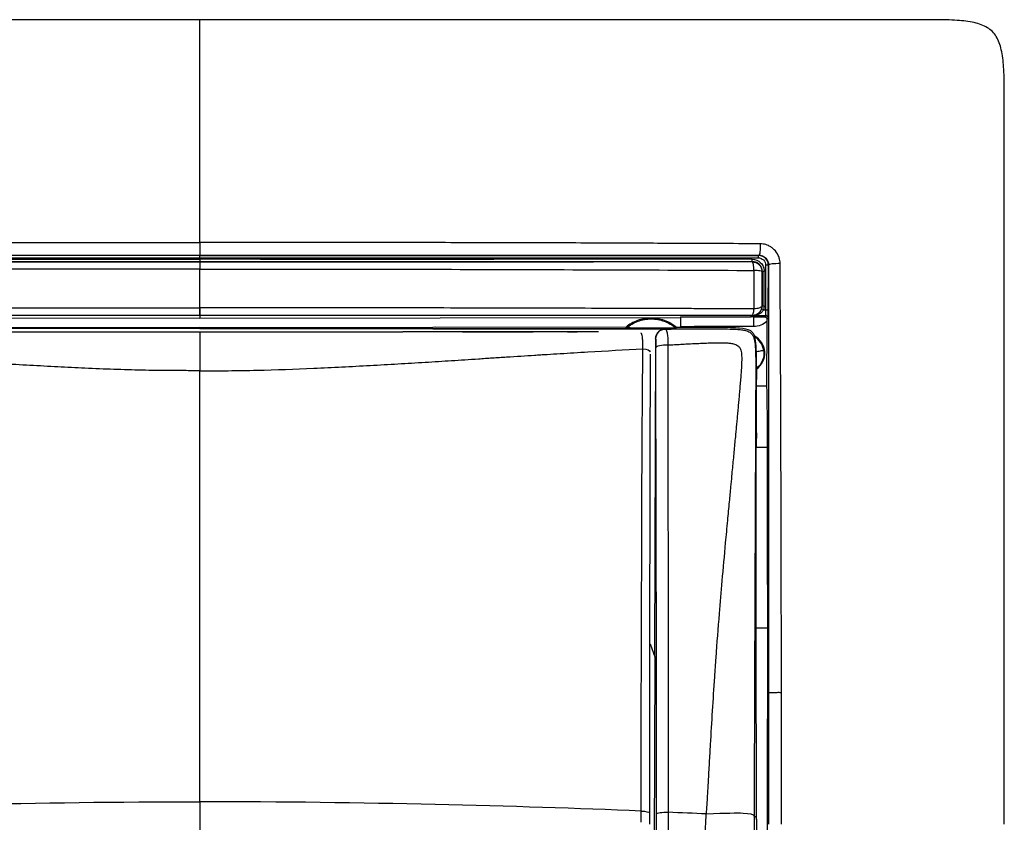
# Model space of a CAD drawing. Units: millimetres. Extents: x 0 to 420, y 0 to 297.
# Drawn here: x 171 to 221, y 170 to 211 of the extents above; entities that cross this region are included whole.
import ezdxf

# ---------------------------------------------------------------- set-up
doc = ezdxf.new("R2010")
doc.units = ezdxf.units.MM

msp = doc.modelspace()

# ---------------------------------------------------------------- linework, layer by layer
at = {"color": 7, "linetype": 'Continuous'}
for p, q in [((179.706, 198.593), (179.706, 198.59)), ((179.706, 198.389), (179.706, 198.47)), ((179.706, 198.26), (179.706, 198.269)), ((208.545, 198.085), (208.539, 195.814)), ((208.682, 195.814), (208.688, 198.084)), ((208.688, 198.084), (208.696, 198.093)), ((179.706, 195.375), (155.206, 195.409)), ((179.706, 195.527), (179.706, 195.375)), ((204.206, 195.409), (179.706, 195.375)), ((207.806, 195.458), (207.806, 195.491)), ((207.929, 195.458), (207.806, 195.458)), ((207.899, 195.493), (207.865, 195.528)), ((208.555, 195.514), (208.497, 195.452)), ((208.61, 191.927), (208.616, 195.237)), ((208.616, 195.331), (208.675, 195.394)), ((179.706, 194.902), (155.973, 194.869)), ((179.706, 194.908), (167.942, 194.891)), ((179.706, 194.908), (179.706, 194.902)), ((191.47, 194.891), (179.706, 194.908)), ((179.706, 194.902), (203.439, 194.869)), ((179.706, 194.902), (179.706, 194.869)), ((179.706, 194.869), (203.44, 194.836)), ((191.706, 194.934), (191.47, 194.891)), ((201.418, 194.92), (191.706, 194.934)), ((195.076, 194.699), (195.577, 194.699)), ((196.695, 194.699), (196.217, 194.698)), ((198.936, 194.697), (198.791, 194.697)), ((200.036, 194.696), (198.791, 194.697)), ((201.453, 194.894), (201.418, 194.92)), ((203.439, 194.837), (203.439, 194.869)), ((203.44, 194.836), (203.439, 194.837)), ((204.206, 194.916), (203.998, 194.916)), ((204.206, 194.955), (204.206, 194.914)), ((204.206, 194.914), (204.206, 194.916)), ((202.938, 194.36), (202.889, 178.167)), ((202.939, 194.337), (202.938, 194.36)), ((208.094, 192.76), (208.094, 192.801)), ((208.61, 191.927), (208.082, 191.927)), ((208.642, 188.796), (208.07, 188.796)), ((208.077, 169.841), (208.066, 179.604)), ((208.066, 179.604), (208.651, 179.604)), ((208.646, 170.354), (208.651, 179.604)), ((202.667, 178.796), (202.915, 178.074)), ((202.863, 160.948), (202.915, 178.074)), ((202.199, 169.691), (202.2, 170.264)), ((208.658, 170.099), (208.646, 170.354)), ((208.646, 168.853), (208.646, 170.354)), ((208.658, 169.604), (208.658, 170.099)), ((208.077, 169.841), (208.066, 159.604))]:
    msp.add_line(p, q, dxfattribs=at)
at = {"color": 7, "linetype": 'Continuous', "flags": 128}
for points in [[(207.875, 198.272), (207.87, 198.266), (207.864, 198.261)], [(208.187, 198.587), (208.191, 198.59), (208.191, 198.59), (208.192, 198.591), (208.195, 198.594)], [(208.363, 197.762), (208.369, 197.768), (208.375, 197.774)], [(208.373, 196.016), (208.368, 196.021), (208.363, 196.026)]]:
    msp.add_lwpolyline(points, dxfattribs=at)
at = {"color": 7, "linetype": 'Continuous'}
for points in [[(179.706, 210.604), (176.707, 210.604), (169.705, 210.604), (148.706, 210.604), (142.355, 210.604), (138.706, 210.604), (138.706, 206.955), (138.706, 200.604), (138.706, 179.605), (138.706, 172.603), (138.706, 169.604)], [(179.706, 198.47), (179.706, 198.501), (179.706, 198.563), (179.706, 198.59), (179.706, 198.59)], [(179.706, 198.389), (179.706, 198.358), (179.706, 198.296), (179.706, 198.269), (179.706, 198.269)], [(207.875, 198.272), (207.869, 198.272), (207.858, 198.298), (207.854, 198.361), (207.854, 198.392)], [(208.187, 198.587), (208.182, 198.586), (208.17, 198.56), (208.166, 198.498), (208.166, 198.467)], [(208.688, 198.084), (208.687, 198.084), (208.653, 198.084), (208.579, 198.084), (208.545, 198.085)], [(208.435, 195.814), (208.41, 195.824), (208.363, 195.842), (208.345, 195.852), (208.345, 195.854)], [(208.373, 196.016), (208.373, 196.016), (208.393, 196.016), (208.443, 196.016), (208.47, 196.016)], [(208.47, 196.016), (208.47, 195.947), (208.458, 195.879), (208.435, 195.814)], [(208.435, 195.814), (208.47, 195.814), (208.505, 195.814), (208.539, 195.814)], [(208.539, 195.814), (208.573, 195.814), (208.648, 195.814), (208.682, 195.814), (208.682, 195.814)], [(207.806, 195.491), (207.837, 195.491), (207.868, 195.492), (207.899, 195.493)], [(207.919, 195.515), (207.923, 195.516), (207.926, 195.516), (207.93, 195.516)], [(208.555, 195.514), (208.347, 195.514), (208.138, 195.515), (207.93, 195.516)], [(208.616, 195.237), (208.433, 195.064), (208.182, 194.963), (207.93, 194.963)], [(208.555, 195.514), (208.586, 195.514), (208.649, 195.488), (208.675, 195.425), (208.675, 195.394)], [(196.217, 194.698), (195.829, 194.698), (195.458, 194.699), (195.076, 194.699)], [(203.441, 194.835), (203.165, 194.835), (202.94, 194.613), (202.939, 194.337)], [(203.998, 194.916), (203.986, 194.906), (203.974, 194.898), (203.964, 194.89)], [(207.93, 194.963), (206.688, 194.96), (205.445, 194.958), (204.206, 194.955)], [(207.986, 194.475), (207.981, 194.462), (207.977, 194.45), (207.972, 194.437)], [(202.29, 193.831), (202.504, 193.812), (202.655, 193.751), (202.659, 193.681)], [(202.946, 193.874), (202.951, 193.974), (203.254, 194.047), (203.565, 194.024)], [(202.947, 193.266), (202.947, 193.468), (202.946, 193.671), (202.946, 193.874)], [(208.075, 192.837), (208.082, 192.825), (208.088, 192.813), (208.094, 192.801)], [(208.071, 189.545), (208.071, 189.741), (208.071, 189.931), (208.071, 190.116)], [(208.071, 189.545), (208.071, 189.302), (208.07, 189.05), (208.07, 188.796)], [(208.695, 176.283), (208.695, 174.056), (208.696, 171.829), (208.695, 169.604)], [(209.348, 169.604), (209.348, 171.837), (209.347, 174.069), (209.346, 176.299)], [(157.212, 170.264), (163.584, 170.53), (171.352, 170.738), (179.706, 170.738)], [(179.706, 170.738), (179.706, 166.025), (179.706, 161.433), (179.706, 157.147)], [(202.2, 170.264), (195.828, 170.53), (188.06, 170.738), (179.706, 170.738)], [(202.2, 170.264), (202.439, 170.257), (202.617, 170.219), (202.621, 170.175)], [(202.621, 170.175), (202.621, 169.984), (202.621, 169.794), (202.621, 169.603)], [(205.515, 170.119), (204.885, 170.148), (204.237, 170.175), (203.572, 170.203)]]:
    msp.add_open_spline(points, degree=3, dxfattribs=at)
for points, knots in [([(220.706, 169.604), (220.706, 174.363), (220.706, 183.883), (220.707, 194.793), (220.705, 202.334), (220.708, 205.345), (220.705, 207.123), (220.698, 207.69), (220.678, 208.174), (220.636, 208.644), (220.567, 209.054), (220.461, 209.425), (220.312, 209.741), (220.108, 210.005), (219.843, 210.209), (219.528, 210.359), (219.157, 210.465), (218.746, 210.534), (218.276, 210.576), (217.793, 210.596), (217.226, 210.603), (215.911, 210.605), (213.826, 210.603), (211.046, 210.604), (204.432, 210.603), (193.985, 210.604), (184.466, 210.604), (179.706, 210.604)], [0, 0, 0, 0, 0.176201, 0.352403, 0.403871, 0.455339, 0.463892, 0.469691, 0.476323, 0.481808, 0.487145, 0.491714, 0.496047, 0.5, 0.503947, 0.508286, 0.512848, 0.518192, 0.52367, 0.530309, 0.536103, 0.544661, 0.578973, 0.613285, 0.647597, 0.823799, 1, 1, 1, 1]), ([(179.706, 199.245), (179.706, 201.828), (179.706, 203.963), (179.706, 206.333), (179.706, 207.313), (179.706, 208.052), (179.706, 208.499), (179.706, 208.699), (179.706, 210.324), (179.706, 210.48), (179.706, 210.604)], [0, 0, 0, 0, 0.25, 0.25, 0.375, 0.4375, 0.4375, 0.5, 0.5, 1, 1, 1, 1]), ([(151.141, 199.181), (151.455, 199.182), (152.046, 199.186), (153.228, 199.191), (155.281, 199.2), (158.248, 199.213), (161.816, 199.226), (164.802, 199.235), (167.186, 199.238), (169.57, 199.242), (171.99, 199.243), (174.376, 199.244), (176.142, 199.243), (177.89, 199.257), (179.085, 199.249), (179.706, 199.245)], [0, 0, 0, 0, 0.0332455, 0.0625405, 0.1250727, 0.2501178, 0.3751481, 0.5001531, 0.5633482, 0.6250985, 0.7500234, 0.8168994, 0.8749842, 0.9349564, 1, 1, 1, 1]), ([(208.271, 199.181), (207.987, 199.182), (207.017, 199.187), (205.529, 199.194), (203.806, 199.202), (202.065, 199.207), (200.173, 199.217), (198.398, 199.224), (196.418, 199.23), (193.607, 199.237), (190.091, 199.241), (187.018, 199.243), (184.973, 199.245), (183.679, 199.244), (182.476, 199.247), (181.456, 199.251), (180.523, 199.252), (179.97, 199.247), (179.706, 199.245)], [0, 0, 0, 0, 0.0300045, 0.102795, 0.1572995, 0.211803, 0.2863192, 0.356346, 0.3983526, 0.4942495, 0.6513103, 0.7668048, 0.8161819, 0.8655688, 0.902267, 0.9421386, 0.9723789, 1, 1, 1, 1]), ([(179.706, 199.245), (179.706, 199.171), (179.706, 199.092), (179.706, 198.938), (179.706, 198.864), (179.706, 198.738), (179.706, 198.686), (179.706, 198.614), (179.706, 198.594), (179.706, 198.593)], [0, 0, 0, 0, 0.25, 0.25, 0.5, 0.5, 0.75, 0.75, 1, 1, 1, 1]), ([(208.271, 199.181), (208.274, 199.039), (208.268, 198.887), (208.24, 198.664), (208.217, 198.596), (208.195, 198.594)], [0, 0, 0, 0, 0.5, 0.5, 1, 1, 1, 1]), ([(209.283, 198.168), (209.281, 198.2), (209.278, 198.276), (209.255, 198.418), (209.18, 198.639), (209.033, 198.845), (208.848, 199.002), (208.701, 199.087), (208.554, 199.142), (208.413, 199.174), (208.318, 199.178), (208.271, 199.181)], [0, 0, 0, 0, 0.0597839, 0.1463259, 0.2723982, 0.4995407, 0.6116115, 0.7277415, 0.8187128, 0.9094926, 1, 1, 1, 1]), ([(151.217, 198.594), (151.59, 198.594), (152.333, 198.594), (153.448, 198.594), (154.559, 198.594), (155.666, 198.594), (156.769, 198.594), (157.868, 198.594), (158.961, 198.594), (160.051, 198.594), (161.135, 198.594), (162.214, 198.593), (163.287, 198.593), (164.355, 198.593), (166.342, 198.593), (169.074, 198.593), (172.185, 198.593), (174.478, 198.593), (176.313, 198.593), (177.965, 198.593), (179.158, 198.593), (179.706, 198.593)], [0, 0, 0, 0, 0.039568, 0.078962, 0.11818, 0.157217, 0.196071, 0.234738, 0.273214, 0.311496, 0.349578, 0.387457, 0.425129, 0.46259, 0.499835, 0.634086, 0.749705, 0.826643, 0.874785, 0.942454, 1, 1, 1, 1]), ([(179.706, 198.59), (179.391, 198.59), (178.679, 198.59), (177.486, 198.59), (175.416, 198.59), (172.554, 198.59), (168.985, 198.59), (166.014, 198.59), (163.639, 198.59), (161.97, 198.589), (160.192, 198.588), (158.174, 198.588), (155.97, 198.587), (153.959, 198.587), (152.431, 198.587), (151.574, 198.587), (151.224, 198.587)], [0, 0, 0, 0, 0.0330003, 0.0747014, 0.1251226, 0.250109, 0.37494, 0.4998325, 0.5622686, 0.6247121, 0.6756354, 0.7496675, 0.8377134, 0.9087615, 0.9628462, 1, 1, 1, 1]), ([(151.246, 198.467), (152.415, 198.467), (153.59, 198.467), (155.945, 198.468), (157.125, 198.468), (160.674, 198.469), (163.049, 198.47), (167.808, 198.47), (170.191, 198.47), (173.763, 198.47), (174.953, 198.47), (177.332, 198.47), (178.52, 198.47), (179.706, 198.47)], [0, 0, 0, 0, 0.125, 0.125, 0.25, 0.25, 0.5, 0.5, 0.75, 0.75, 0.875, 0.875, 1, 1, 1, 1]), ([(179.706, 198.269), (179.313, 198.269), (178.526, 198.269), (177.346, 198.269), (175.382, 198.268), (172.624, 198.268), (169.095, 198.268), (165.937, 198.269), (163.205, 198.269), (160.923, 198.269), (158.779, 198.27), (156.773, 198.27), (154.905, 198.27), (153.174, 198.271), (152.068, 198.271), (151.537, 198.272)], [0, 0, 0, 0, 0.041711, 0.083412, 0.125102, 0.250072, 0.376004, 0.499762, 0.585555, 0.66657, 0.742811, 0.814275, 0.88096, 0.942867, 1, 1, 1, 1]), ([(151.548, 198.261), (151.963, 198.261), (153.127, 198.261), (154.803, 198.26), (156.721, 198.26), (159.005, 198.26), (162.005, 198.26), (165.443, 198.26), (169.021, 198.26), (171.949, 198.26), (174.386, 198.26), (176.257, 198.26), (178.039, 198.26), (179.219, 198.26), (179.706, 198.26)], [0, 0, 0, 0, 0.044673, 0.125085, 0.179806, 0.25004, 0.369305, 0.499821, 0.615932, 0.749661, 0.810894, 0.874748, 0.948292, 1, 1, 1, 1]), ([(151.558, 198.392), (151.814, 198.391), (152.33, 198.391), (153.113, 198.391), (153.91, 198.391), (154.722, 198.391), (155.549, 198.39), (156.39, 198.39), (157.245, 198.39), (158.116, 198.39), (159, 198.39), (159.9, 198.39), (160.813, 198.389), (161.742, 198.389), (162.684, 198.389), (163.642, 198.389), (164.613, 198.389), (165.599, 198.389), (166.6, 198.389), (167.614, 198.389), (168.643, 198.389), (169.686, 198.389), (170.744, 198.389), (171.815, 198.389), (172.901, 198.389), (174.001, 198.389), (175.114, 198.389), (176.242, 198.389), (177.384, 198.389), (178.54, 198.389), (179.316, 198.389), (179.706, 198.389)], [0, 0, 0, 0, 0.0275716, 0.0556364, 0.0841941, 0.1132454, 0.1427909, 0.1728305, 0.2033642, 0.2343918, 0.2659129, 0.2979273, 0.330435, 0.3634361, 0.3969306, 0.430919, 0.4654015, 0.5003782, 0.535849, 0.5718135, 0.6082715, 0.6452227, 0.6826672, 0.7206054, 0.7590375, 0.7979638, 0.8373842, 0.8772979, 0.9177048, 0.9586055, 1, 1, 1, 1]), ([(179.706, 198.593), (180.05, 198.593), (180.792, 198.593), (181.985, 198.593), (183.204, 198.593), (184.847, 198.593), (187.159, 198.593), (190.358, 198.593), (193.397, 198.593), (196.01, 198.593), (197.877, 198.594), (199.927, 198.594), (202.209, 198.594), (204.652, 198.594), (206.675, 198.594), (207.771, 198.594), (208.195, 198.594)], [0, 0, 0, 0, 0.036145, 0.077883, 0.125222, 0.164128, 0.250301, 0.36807, 0.50017, 0.569648, 0.642875, 0.696757, 0.785686, 0.88359, 0.955027, 1, 1, 1, 1]), ([(179.706, 198.59), (180.126, 198.59), (180.995, 198.59), (182.34, 198.59), (183.771, 198.59), (185.286, 198.59), (187.591, 198.59), (190.504, 198.59), (194.041, 198.59), (197.526, 198.589), (200.585, 198.589), (203.107, 198.588), (204.976, 198.587), (206.648, 198.587), (207.696, 198.587), (208.187, 198.587)], [0, 0, 0, 0, 0.0440518, 0.0910848, 0.1411046, 0.1941137, 0.2501109, 0.382942, 0.4998353, 0.6217954, 0.7496661, 0.8225141, 0.8885037, 0.9476569, 1, 1, 1, 1]), ([(179.706, 198.47), (180.075, 198.47), (180.812, 198.47), (181.918, 198.47), (183.023, 198.47), (184.128, 198.471), (185.232, 198.471), (186.335, 198.471), (187.437, 198.471), (188.538, 198.47), (189.639, 198.47), (190.739, 198.47), (191.838, 198.47), (192.936, 198.47), (194.033, 198.47), (195.13, 198.47), (196.224, 198.47), (197.318, 198.47), (198.41, 198.469), (199.501, 198.469), (200.59, 198.469), (201.678, 198.469), (202.764, 198.468), (203.849, 198.468), (204.931, 198.468), (206.012, 198.467), (207.091, 198.467), (207.807, 198.467), (208.166, 198.467)], [0, 0, 0, 0, 0.038707, 0.077394, 0.116061, 0.15471, 0.193339, 0.231948, 0.270537, 0.309106, 0.347655, 0.386186, 0.424697, 0.463188, 0.50166, 0.540112, 0.578544, 0.616955, 0.655347, 0.69372, 0.732074, 0.770409, 0.808724, 0.847019, 0.885293, 0.923548, 0.961783, 1, 1, 1, 1]), ([(207.854, 198.392), (206.692, 198.391), (205.527, 198.391), (203.194, 198.39), (202.025, 198.39), (198.515, 198.389), (196.169, 198.389), (191.471, 198.388), (189.119, 198.388), (185.59, 198.388), (184.413, 198.388), (182.06, 198.389), (180.883, 198.389), (179.706, 198.389)], [0, 0, 0, 0, 0.125, 0.125, 0.25, 0.25, 0.5, 0.5, 0.75, 0.75, 0.875, 0.875, 1, 1, 1, 1]), ([(179.706, 198.269), (179.875, 198.269), (180.465, 198.269), (181.645, 198.269), (183.834, 198.268), (186.778, 198.268), (190.307, 198.268), (193.833, 198.269), (197.355, 198.269), (200.258, 198.27), (202.598, 198.27), (204.331, 198.27), (205.893, 198.271), (207.059, 198.271), (207.661, 198.271), (207.875, 198.272)], [0, 0, 0, 0, 0.017914, 0.06257, 0.125102, 0.250073, 0.374942, 0.499763, 0.624623, 0.749588, 0.809376, 0.874691, 0.935161, 0.976938, 1, 1, 1, 1]), ([(207.864, 198.261), (205.544, 198.26), (203.211, 198.26), (198.53, 198.26), (196.184, 198.26), (191.482, 198.26), (189.128, 198.26), (184.417, 198.26), (182.06, 198.26), (179.706, 198.26)], [0, 0, 0, 0, 0.25, 0.25, 0.5, 0.5, 0.75, 0.75, 1, 1, 1, 1]), ([(179.706, 198.26), (179.706, 198.258), (179.706, 198.22), (179.706, 198.087), (179.706, 197.992), (179.706, 197.888)], [0, 0, 0, 0, 0.5, 0.5, 1, 1, 1, 1]), ([(207.854, 198.392), (208.014, 198.392), (208.173, 198.327), (208.346, 198.157), (208.392, 198.089), (208.44, 197.977), (208.452, 197.937), (208.464, 197.878), (208.467, 197.857), (208.471, 197.817), (208.473, 197.798), (208.473, 197.774)], [0, 0, 0, 0, 0.5, 0.5, 0.75, 0.75, 0.875, 0.875, 0.9375, 0.9375, 1, 1, 1, 1]), ([(207.945, 197.823), (207.943, 197.941), (207.933, 198.053), (207.904, 198.212), (207.884, 198.259), (207.864, 198.261)], [0, 0, 0, 0, 0.5, 0.5, 1, 1, 1, 1]), ([(207.864, 198.261), (207.995, 198.261), (208.124, 198.207), (208.309, 198.022), (208.363, 197.892), (208.363, 197.762)], [0, 0, 0, 0, 0.5, 0.5, 1, 1, 1, 1]), ([(208.375, 197.774), (208.375, 197.795), (208.373, 197.837), (208.36, 197.901), (208.34, 197.963), (208.31, 198.022), (208.273, 198.079), (208.22, 198.139), (208.14, 198.201), (208.022, 198.259), (207.927, 198.267), (207.875, 198.272)], [0, 0, 0, 0, 0.0793823, 0.16025, 0.2426783, 0.3267481, 0.4125381, 0.5001205, 0.632449, 0.7990846, 1, 1, 1, 1]), ([(208.166, 198.467), (208.265, 198.466), (208.363, 198.426), (208.504, 198.285), (208.545, 198.185), (208.545, 198.085)], [0, 0, 0, 0, 0.5, 0.5, 1, 1, 1, 1]), ([(208.688, 198.084), (208.688, 198.216), (208.633, 198.347), (208.448, 198.533), (208.318, 198.587), (208.187, 198.587)], [0, 0, 0, 0, 0.5, 0.5, 1, 1, 1, 1]), ([(208.195, 198.594), (208.324, 198.593), (208.455, 198.54), (208.642, 198.353), (208.696, 198.222), (208.696, 198.093)], [0, 0, 0, 0, 0.5, 0.5, 1, 1, 1, 1]), ([(179.706, 197.888), (179.407, 197.887), (178.731, 197.887), (177.603, 197.886), (176.246, 197.885), (174.587, 197.884), (172.819, 197.883), (170.406, 197.881), (168.001, 197.878), (165.702, 197.876), (164.105, 197.875), (162.693, 197.872), (161.23, 197.868), (159.719, 197.863), (158.159, 197.857), (156.551, 197.85), (154.894, 197.842), (153.193, 197.833), (152.046, 197.826), (151.466, 197.823)], [0, 0, 0, 0, 0.031686, 0.071471, 0.119357, 0.17534, 0.247158, 0.306512, 0.430905, 0.50205, 0.55025, 0.600237, 0.652015, 0.705586, 0.760949, 0.818105, 0.877056, 0.937806, 1, 1, 1, 1]), ([(179.706, 195.919), (179.706, 196.268), (179.706, 196.605), (179.706, 197.096), (179.706, 197.257), (179.706, 197.575), (179.706, 197.732), (179.706, 197.888)], [0, 0, 0, 0, 0.5, 0.5, 0.75, 0.75, 1, 1, 1, 1]), ([(179.706, 197.888), (180.889, 197.886), (182.069, 197.886), (184.43, 197.886), (185.61, 197.886), (189.149, 197.885), (191.507, 197.882), (196.221, 197.87), (198.576, 197.862), (203.272, 197.845), (205.613, 197.836), (207.945, 197.823)], [0, 0, 0, 0, 0.125, 0.125, 0.25, 0.25, 0.5, 0.5, 0.75, 0.75, 1, 1, 1, 1]), ([(207.946, 197.823), (207.947, 197.663), (207.948, 197.497), (207.95, 197.164), (207.951, 196.997), (207.952, 196.5), (207.951, 196.175), (207.95, 195.863)], [0, 0, 0, 0, 0.25, 0.25, 0.5, 0.5, 1, 1, 1, 1]), ([(208.363, 197.762), (208.361, 197.776), (208.318, 197.791), (208.167, 197.813), (208.06, 197.82), (207.946, 197.823)], [0, 0, 0, 0, 0.5, 0.5, 1, 1, 1, 1]), ([(208.363, 196.026), (208.363, 196.304), (208.363, 196.591), (208.363, 197.027), (208.363, 197.172), (208.363, 197.465), (208.363, 197.611), (208.363, 197.762)], [0, 0, 0, 0, 0.5, 0.5, 0.75, 0.75, 1, 1, 1, 1]), ([(208.375, 197.774), (208.376, 197.481), (208.376, 197.189), (208.375, 196.602), (208.374, 196.308), (208.373, 196.016)], [0, 0, 0, 0, 0.5, 0.5, 1, 1, 1, 1]), ([(208.473, 197.774), (208.446, 197.774), (208.421, 197.774), (208.386, 197.774), (208.376, 197.774), (208.375, 197.774)], [0, 0, 0, 0, 0.5, 0.5, 1, 1, 1, 1]), ([(208.47, 196.016), (208.471, 196.307), (208.472, 196.602), (208.473, 197.189), (208.473, 197.481), (208.473, 197.774)], [0, 0, 0, 0, 0.5, 0.5, 1, 1, 1, 1]), ([(208.696, 198.093), (208.696, 197.732), (208.696, 197.009), (208.696, 195.925), (208.696, 194.84), (208.696, 193.754), (208.696, 192.279), (208.696, 190.103), (208.696, 186.469), (208.696, 182.591), (208.695, 178.943), (208.695, 177.117), (208.695, 176.283)], [0, 0, 0, 0, 0.050042, 0.100066, 0.150063, 0.200027, 0.249955, 0.353514, 0.499786, 0.749707, 0.88564, 1, 1, 1, 1]), ([(209.283, 198.168), (209.141, 198.172), (208.989, 198.166), (208.767, 198.137), (208.698, 198.115), (208.696, 198.093)], [0, 0, 0, 0, 0.5, 0.5, 1, 1, 1, 1]), ([(209.346, 176.299), (209.346, 176.854), (209.346, 178.869), (209.344, 181.9), (209.336, 185.391), (209.327, 187.839), (209.32, 189.687), (209.316, 191.289), (209.307, 193.26), (209.296, 195.229), (209.29, 196.689), (209.286, 197.546), (209.284, 197.987), (209.283, 198.168)], [0, 0, 0, 0, 0.0758831, 0.2754386, 0.4145014, 0.5536001, 0.6107459, 0.6678958, 0.7734877, 0.8816799, 0.9390851, 0.9749337, 1, 1, 1, 1]), ([(151.462, 195.863), (151.773, 195.864), (152.387, 195.867), (153.297, 195.87), (154.181, 195.873), (155.035, 195.876), (155.86, 195.878), (156.655, 195.881), (157.42, 195.883), (158.155, 195.886), (158.859, 195.888), (159.534, 195.89), (160.178, 195.892), (160.791, 195.894), (161.375, 195.896), (161.927, 195.897), (162.45, 195.899), (162.941, 195.9), (163.402, 195.902), (163.833, 195.903), (164.233, 195.904), (164.602, 195.905), (164.94, 195.906), (165.248, 195.907), (166.086, 195.909), (167.521, 195.912), (169.622, 195.915), (171.898, 195.917), (174.347, 195.918), (176.969, 195.919), (178.775, 195.919), (179.706, 195.919)], [0, 0, 0, 0, 0.0334278, 0.0660292, 0.0976046, 0.128087, 0.1574767, 0.1857746, 0.2129813, 0.2390973, 0.2641232, 0.2880594, 0.3109061, 0.3326637, 0.3533324, 0.3729127, 0.3914046, 0.4088086, 0.4251247, 0.4403534, 0.4544948, 0.4675492, 0.4795167, 0.4903975, 0.5001917, 0.5683001, 0.6424836, 0.7227444, 0.8090887, 0.9015205, 1, 1, 1, 1]), ([(179.706, 195.527), (179.706, 195.528), (179.706, 195.531), (179.705, 195.548), (179.705, 195.572), (179.705, 195.602), (179.705, 195.636), (179.705, 195.672), (179.705, 195.709), (179.705, 195.746), (179.705, 195.781), (179.705, 195.815), (179.705, 195.845), (179.706, 195.873), (179.706, 195.897), (179.706, 195.912), (179.706, 195.919)], [0, 0, 0, 0, 0.111152, 0.216203, 0.315146, 0.407979, 0.494703, 0.575313, 0.649809, 0.718189, 0.780453, 0.8366, 0.886629, 0.930539, 0.96833, 1, 1, 1, 1]), ([(207.95, 195.864), (207.639, 195.865), (207.019, 195.867), (206.087, 195.87), (205.115, 195.873), (204.103, 195.876), (203.05, 195.878), (201.996, 195.883), (200.442, 195.888), (197.741, 195.896), (194.459, 195.904), (191.092, 195.91), (188.282, 195.913), (185.446, 195.915), (182.585, 195.916), (180.669, 195.918), (179.706, 195.919)], [0, 0, 0, 0, 0.033338, 0.06667, 0.099999, 0.137498, 0.174993, 0.21249, 0.249988, 0.340635, 0.499965, 0.598292, 0.697455, 0.797452, 0.898292, 1, 1, 1, 1]), ([(179.706, 195.919), (179.707, 195.901), (179.707, 195.858), (179.707, 195.786), (179.708, 195.702), (179.707, 195.617), (179.707, 195.545), (179.706, 195.533), (179.706, 195.527)], [0, 0, 0, 0, 0.0835771, 0.2004855, 0.3506644, 0.5340433, 0.7505262, 1, 1, 1, 1]), ([(208.363, 196.026), (208.363, 195.896), (208.309, 195.766), (208.124, 195.582), (207.995, 195.529), (207.865, 195.528)], [0, 0, 0, 0, 0.5, 0.5, 1, 1, 1, 1]), ([(207.865, 195.528), (207.883, 195.53), (207.902, 195.564), (207.932, 195.683), (207.943, 195.768), (207.95, 195.864)], [0, 0, 0, 0, 0.5, 0.5, 1, 1, 1, 1]), ([(207.919, 195.515), (207.92, 195.516), (207.923, 195.516), (207.935, 195.518), (207.954, 195.52), (207.977, 195.525), (208.003, 195.531), (208.042, 195.543), (208.091, 195.564), (208.161, 195.605), (208.234, 195.667), (208.303, 195.755), (208.331, 195.822), (208.345, 195.854)], [0, 0, 0, 0, 0.023755, 0.055743, 0.097582, 0.149986, 0.199706, 0.254247, 0.378376, 0.491801, 0.682689, 0.849862, 1, 1, 1, 1]), ([(208.435, 195.814), (208.409, 195.761), (208.372, 195.715), (208.29, 195.641), (208.246, 195.612), (208.154, 195.566), (208.107, 195.549), (208.036, 195.531), (208.012, 195.527), (207.976, 195.521), (207.965, 195.52), (207.942, 195.517), (207.929, 195.516), (207.93, 195.516)], [0, 0, 0, 0, 0.25, 0.25, 0.5, 0.5, 0.75, 0.75, 0.875, 0.875, 0.9375, 0.9375, 1, 1, 1, 1]), ([(208.363, 196.026), (208.363, 196.024), (208.363, 196.022), (208.362, 196.017), (208.36, 196.009), (208.353, 195.992), (208.334, 195.97), (208.297, 195.944), (208.215, 195.905), (208.088, 195.874), (207.977, 195.866), (207.95, 195.864)], [0, 0, 0, 0, 0.018055, 0.036104, 0.063162, 0.126225, 0.252013, 0.359571, 0.502979, 0.874867, 1, 1, 1, 1]), ([(208.345, 195.854), (208.353, 195.88), (208.369, 195.933), (208.371, 195.988), (208.373, 196.016)], [0, 0, 0, 0, 0.496919, 1, 1, 1, 1]), ([(208.539, 195.814), (208.539, 195.729), (208.541, 195.651), (208.547, 195.545), (208.55, 195.515), (208.555, 195.514)], [0, 0, 0, 0, 0.5, 0.5, 1, 1, 1, 1]), ([(208.675, 195.394), (208.676, 195.395), (208.678, 195.437), (208.681, 195.586), (208.682, 195.695), (208.682, 195.814)], [0, 0, 0, 0, 0.5, 0.5, 1, 1, 1, 1]), ([(179.706, 195.527), (177.348, 195.527), (174.989, 195.527), (170.275, 195.527), (167.92, 195.527), (163.218, 195.528), (160.872, 195.528), (156.194, 195.528), (153.863, 195.528), (151.547, 195.528)], [0, 0, 0, 0, 0.25, 0.25, 0.5, 0.5, 0.75, 0.75, 1, 1, 1, 1]), ([(207.865, 195.528), (207.696, 195.528), (207.213, 195.528), (206.269, 195.528), (204.886, 195.528), (203.062, 195.528), (200.459, 195.528), (197.285, 195.528), (193.622, 195.528), (190.082, 195.527), (186.602, 195.527), (183.599, 195.527), (181.3, 195.527), (180.12, 195.527), (179.706, 195.527)], [0, 0, 0, 0, 0.018192, 0.052071, 0.101624, 0.166839, 0.247705, 0.380087, 0.505483, 0.637577, 0.756187, 0.874844, 0.956114, 1, 1, 1, 1]), ([(203.998, 194.916), (203.821, 195.068), (203.616, 195.188), (203.177, 195.351), (202.943, 195.393), (202.475, 195.394), (202.241, 195.352), (201.802, 195.191), (201.596, 195.071), (201.418, 194.92)], [0, 0, 0, 0, 0.25, 0.25, 0.5, 0.5, 0.75, 0.75, 1, 1, 1, 1]), ([(201.453, 194.894), (201.627, 195.04), (201.827, 195.156), (202.254, 195.311), (202.481, 195.351), (202.936, 195.351), (203.163, 195.31), (203.59, 195.153), (203.79, 195.037), (203.964, 194.89)], [0, 0, 0, 0, 0.25, 0.25, 0.5, 0.5, 0.75, 0.75, 1, 1, 1, 1]), ([(204.206, 195.455), (204.531, 195.456), (205.13, 195.457), (206.013, 195.459), (206.888, 195.46), (207.488, 195.462), (207.806, 195.462)], [0, 0, 0, 0, 0.270576, 0.49971, 0.735385, 1, 1, 1, 1]), ([(204.206, 195.455), (204.206, 195.454), (204.206, 195.452), (204.206, 195.438), (204.206, 195.413), (204.206, 195.371), (204.206, 195.309), (204.206, 195.233), (204.206, 195.146), (204.206, 195.053), (204.206, 194.988), (204.206, 194.955)], [0, 0, 0, 0, 0.082275, 0.165186, 0.25012, 0.374431, 0.500075, 0.622795, 0.750032, 0.875088, 1, 1, 1, 1]), ([(207.93, 195.516), (207.929, 195.514), (207.929, 195.512), (207.927, 195.508), (207.926, 195.507), (207.923, 195.503), (207.922, 195.501), (207.918, 195.498), (207.916, 195.497), (207.913, 195.496), (207.912, 195.495), (207.909, 195.494), (207.908, 195.494), (207.906, 195.494), (207.907, 195.494), (207.906, 195.493), (207.903, 195.493), (207.899, 195.493)], [0, 0, 0, 0, 0.25, 0.25, 0.5, 0.5, 0.75, 0.75, 0.875, 0.875, 0.9375, 0.9375, 0.96875, 0.96875, 0.984375, 0.984375, 1, 1, 1, 1]), ([(207.899, 195.493), (207.901, 195.493), (207.907, 195.494), (207.91, 195.496), (207.914, 195.499), (207.916, 195.502), (207.918, 195.506), (207.919, 195.511), (207.919, 195.514), (207.919, 195.515)], [0, 0, 0, 0, 0.051583, 0.135002, 0.250317, 0.397551, 0.576714, 0.765734, 1, 1, 1, 1]), ([(207.929, 195.458), (207.936, 195.458), (207.951, 195.458), (207.976, 195.458), (208.004, 195.458), (208.038, 195.457), (208.077, 195.457), (208.123, 195.456), (208.189, 195.455), (208.275, 195.454), (208.382, 195.453), (208.459, 195.452), (208.497, 195.452)], [0, 0, 0, 0, 0.029965, 0.069532, 0.120142, 0.182592, 0.257488, 0.345468, 0.44733, 0.631979, 0.816295, 1, 1, 1, 1]), ([(207.929, 195.458), (207.929, 195.443), (207.929, 195.383), (207.929, 195.202), (207.93, 195.083), (207.93, 194.963)], [0, 0, 0, 0, 0.5, 0.5, 1, 1, 1, 1]), ([(208.497, 195.452), (208.509, 195.451), (208.531, 195.449), (208.556, 195.437), (208.57, 195.427), (208.588, 195.411), (208.61, 195.382), (208.614, 195.348), (208.616, 195.331)], [0, 0, 0, 0, 0.199958, 0.348546, 0.4453, 0.490236, 0.731236, 1, 1, 1, 1]), ([(208.616, 195.237), (208.616, 195.253), (208.616, 195.284), (208.616, 195.315), (208.616, 195.331)], [0, 0, 0, 0, 0.491199, 1, 1, 1, 1]), ([(179.706, 194.869), (175.091, 194.863), (167.179, 194.852), (159.267, 194.84), (155.97, 194.836)], [0, 0, 0, 0, 0.58333, 1, 1, 1, 1]), ([(169.359, 194.699), (169.546, 194.699), (169.976, 194.699), (170.67, 194.699), (171.353, 194.697), (172.666, 194.694), (174.164, 194.689), (175.924, 194.688), (177.035, 194.689), (177.887, 194.689), (178.494, 194.69), (179.08, 194.689), (179.486, 194.689), (179.706, 194.689)], [0, 0, 0, 0, 0.055907, 0.128636, 0.206068, 0.25789, 0.514878, 0.641026, 0.764477, 0.833053, 0.884407, 0.937503, 1, 1, 1, 1]), ([(179.706, 194.689), (179.853, 194.689), (180.154, 194.689), (180.616, 194.689), (181.096, 194.689), (181.592, 194.689), (182.101, 194.689), (182.623, 194.688), (183.154, 194.688), (183.695, 194.688), (184.242, 194.688), (185.042, 194.689), (186.113, 194.692), (187.434, 194.696), (188.755, 194.699), (189.62, 194.699), (190.053, 194.699)], [0, 0, 0, 0, 0.04188, 0.085758, 0.131401, 0.178603, 0.227175, 0.276946, 0.327761, 0.379478, 0.431967, 0.485109, 0.610226, 0.742133, 0.87068, 1, 1, 1, 1]), ([(179.706, 194.689), (179.706, 194.633), (179.707, 194.458), (179.707, 193.897), (179.706, 193.491), (179.706, 192.707)], [0, 0, 0, 0, 0.5, 0.5, 1, 1, 1, 1]), ([(195.076, 194.699), (194.684, 194.699), (194.28, 194.699), (193.452, 194.699), (193.028, 194.699), (191.752, 194.699), (190.899, 194.699), (190.053, 194.699)], [0, 0, 0, 0, 0.25, 0.25, 0.5, 0.5, 1, 1, 1, 1]), ([(193.093, 194.699), (192.795, 194.699), (192.29, 194.699), (191.53, 194.699), (190.958, 194.699), (190.451, 194.699), (190.197, 194.699), (190.053, 194.699)], [0, 0, 0, 0, 0.295128, 0.501522, 0.751286, 0.859445, 1, 1, 1, 1]), ([(193.093, 194.699), (193.517, 194.699), (193.926, 194.699), (194.753, 194.699), (195.167, 194.699), (195.577, 194.699)], [0, 0, 0, 0, 0.5, 0.5, 1, 1, 1, 1]), ([(195.577, 194.699), (195.763, 194.699), (195.947, 194.699), (196.318, 194.699), (196.508, 194.699), (196.695, 194.699)], [0, 0, 0, 0, 0.5, 0.5, 1, 1, 1, 1]), ([(198.791, 194.697), (198.372, 194.697), (197.944, 194.698), (197.385, 194.698), (197.272, 194.698), (197.049, 194.698), (196.941, 194.698), (196.621, 194.698), (196.417, 194.698), (196.217, 194.698)], [0, 0, 0, 0, 0.5, 0.5, 0.625, 0.625, 0.75, 0.75, 1, 1, 1, 1]), ([(198.456, 194.698), (198.263, 194.698), (197.674, 194.698), (197.089, 194.699), (196.695, 194.699)], [0, 0, 0, 0, 0.327685, 1, 1, 1, 1]), ([(198.985, 194.697), (198.936, 194.697), (198.861, 194.697), (198.764, 194.697), (198.687, 194.697), (198.609, 194.697), (198.534, 194.697), (198.487, 194.698), (198.46, 194.698), (198.448, 194.698), (198.442, 194.698), (198.448, 194.698), (198.471, 194.698), (198.502, 194.698), (198.556, 194.698), (198.643, 194.698), (198.775, 194.698), (198.877, 194.698), (198.936, 194.698)], [0, 0, 0, 0, 0.127517, 0.192654, 0.249694, 0.331446, 0.405799, 0.47595, 0.505671, 0.527336, 0.541659, 0.551178, 0.566513, 0.592983, 0.632207, 0.710275, 0.832832, 1, 1, 1, 1]), ([(203.964, 194.89), (203.962, 194.89), (203.96, 194.89), (203.945, 194.889), (203.921, 194.888), (203.882, 194.887), (203.825, 194.886), (203.681, 194.885), (203.426, 194.884), (203.088, 194.884), (202.747, 194.884), (202.4, 194.885), (202.042, 194.886), (201.764, 194.887), (201.602, 194.889), (201.526, 194.891), (201.467, 194.892), (201.457, 194.894), (201.453, 194.894)], [0, 0, 0, 0, 0.018555, 0.037083, 0.056112, 0.076144, 0.106963, 0.140138, 0.256611, 0.371134, 0.486177, 0.603303, 0.724594, 0.852318, 0.888382, 0.922057, 0.961927, 1, 1, 1, 1]), ([(202.938, 194.36), (202.94, 194.384), (202.945, 194.431), (202.964, 194.502), (202.995, 194.572), (203.038, 194.639), (203.101, 194.71), (203.192, 194.776), (203.311, 194.826), (203.397, 194.832), (203.44, 194.835)], [0, 0, 0, 0, 0.092666, 0.188452, 0.287877, 0.391476, 0.499789, 0.662816, 0.828418, 1, 1, 1, 1]), ([(203.439, 194.837), (203.63, 194.837), (203.928, 194.838), (204.301, 194.839), (204.559, 194.84), (204.78, 194.841), (205.006, 194.841), (205.308, 194.842), (205.69, 194.843), (206.145, 194.843), (206.604, 194.84), (206.993, 194.829), (207.302, 194.804), (207.53, 194.766), (207.703, 194.701), (207.823, 194.603), (207.928, 194.462), (207.992, 194.213), (208.021, 193.907), (208.033, 193.617), (208.038, 193.36), (208.039, 193.13), (208.04, 192.904), (208.04, 192.604), (208.038, 192.233), (208.037, 191.791), (208.035, 191.351), (208.033, 190.765), (208.029, 189.727), (208.023, 188.308), (208.016, 186.487), (208.008, 184.706), (208, 182.792), (207.993, 180.96), (207.986, 179.077), (207.978, 176.643), (207.971, 174.307), (207.963, 171.892), (207.96, 170.692), (207.958, 170.001)], [0, 0, 0, 0, 0.020077, 0.031178, 0.038989, 0.046833, 0.054306, 0.062497, 0.078213, 0.093769, 0.10931, 0.125009, 0.133177, 0.140629, 0.148408, 0.151459, 0.156203, 0.165871, 0.176875, 0.187382, 0.195284, 0.203038, 0.210919, 0.218718, 0.234392, 0.249986, 0.265482, 0.280928, 0.311825, 0.374137, 0.428684, 0.500727, 0.558816, 0.627189, 0.690057, 0.7527, 0.877155, 0.929352, 1, 1, 1, 1]), ([(203.44, 194.834), (203.44, 194.834), (203.439, 194.834), (203.441, 194.833), (203.441, 194.833)], [0, 0, 0, 0, 0.498404, 1, 1, 1, 1]), ([(203.441, 194.833), (203.446, 194.83), (203.453, 194.824), (203.465, 194.805), (203.478, 194.781), (203.498, 194.739), (203.524, 194.656), (203.545, 194.537), (203.556, 194.394), (203.563, 194.226), (203.565, 194.095), (203.565, 194.024)], [0, 0, 0, 0, 0.11226, 0.19537, 0.257306, 0.337546, 0.467622, 0.593603, 0.693096, 0.834855, 1, 1, 1, 1]), ([(207.986, 194.475), (207.96, 194.544), (207.929, 194.599), (207.851, 194.692), (207.806, 194.729), (207.634, 194.823), (207.31, 194.896), (206.611, 194.909), (205.878, 194.912), (205.598, 194.912), (204.959, 194.913), (204.601, 194.914), (204.206, 194.914)], [0, 0, 0, 0, 0.125, 0.125, 0.25, 0.25, 0.5, 0.75, 0.75, 0.875, 0.875, 1, 1, 1, 1]), ([(202.29, 193.831), (202.29, 193.912), (202.29, 194.063), (202.282, 194.241), (202.272, 194.391), (202.251, 194.514), (202.221, 194.605), (202.206, 194.636), (202.2, 194.648)], [0, 0, 0, 0, 0.237847, 0.440544, 0.539014, 0.724938, 0.889675, 1, 1, 1, 1]), ([(202.939, 194.337), (202.94, 194.332), (202.941, 194.326), (202.942, 194.31), (202.943, 194.297), (202.943, 194.277), (202.944, 194.241), (202.945, 194.163), (202.945, 194.035), (202.945, 193.933), (202.946, 193.874)], [0, 0, 0, 0, 0.200591, 0.273362, 0.334229, 0.383659, 0.436706, 0.562087, 0.748862, 1, 1, 1, 1]), ([(207.972, 194.437), (207.972, 194.436), (207.972, 194.433), (207.976, 194.417), (207.982, 194.392), (207.991, 194.359), (208.001, 194.31), (208.013, 194.242), (208.028, 194.136), (208.04, 194.004), (208.049, 193.847), (208.053, 193.742), (208.056, 193.691)], [0, 0, 0, 0, 0.066043, 0.132175, 0.198964, 0.266863, 0.336167, 0.446858, 0.551623, 0.713555, 0.859637, 1, 1, 1, 1]), ([(208.449, 193.753), (208.427, 193.895), (208.372, 194.032), (208.207, 194.268), (208.097, 194.367), (207.972, 194.437)], [0, 0, 0, 0, 0.5, 0.5, 1, 1, 1, 1]), ([(208.094, 192.801), (208.228, 192.9), (208.337, 193.032), (208.478, 193.333), (208.509, 193.502), (208.488, 193.834), (208.435, 193.997), (208.256, 194.278), (208.131, 194.395), (207.986, 194.475)], [0, 0, 0, 0, 0.25, 0.25, 0.5, 0.5, 0.75, 0.75, 1, 1, 1, 1]), ([(179.706, 192.707), (179.573, 192.709), (179.314, 192.712), (178.934, 192.715), (178.573, 192.716), (178.092, 192.718), (177.488, 192.723), (176.523, 192.74), (175.309, 192.775), (173.883, 192.835), (172.456, 192.907), (171.042, 192.98), (169.606, 193.06), (167.739, 193.17), (165.426, 193.325), (163.156, 193.475), (161.303, 193.589), (159.927, 193.671), (158.534, 193.752), (157.597, 193.804), (157.122, 193.831)], [0, 0, 0, 0, 0.0169042, 0.0330153, 0.0483373, 0.06287, 0.0942324, 0.1254008, 0.1862491, 0.2501341, 0.3100395, 0.3722101, 0.4358496, 0.4999963, 0.6214644, 0.7500315, 0.8123104, 0.8749877, 0.9366314, 1, 1, 1, 1]), ([(179.706, 192.707), (179.948, 192.708), (180.189, 192.708), (180.674, 192.71), (180.918, 192.711), (181.65, 192.718), (182.14, 192.726), (183.596, 192.757), (184.556, 192.792), (185.992, 192.858), (186.47, 192.882), (187.429, 192.931), (187.91, 192.956), (188.866, 193.008), (189.342, 193.034), (190.276, 193.087), (190.735, 193.115), (191.644, 193.171), (192.093, 193.199), (192.992, 193.258), (193.443, 193.288), (194.142, 193.335), (194.378, 193.35), (194.858, 193.382), (195.103, 193.398), (195.836, 193.446), (196.321, 193.477), (196.87, 193.512), (196.976, 193.519), (197.19, 193.532), (197.298, 193.539), (197.628, 193.559), (198.303, 193.6), (199.013, 193.643), (200.427, 193.726), (201.355, 193.78), (202.29, 193.831)], [0, 0, 0, 0, 0.03125, 0.03125, 0.0625, 0.0625, 0.125, 0.125, 0.25, 0.25, 0.3125, 0.3125, 0.375, 0.375, 0.4375, 0.4375, 0.5, 0.5, 0.5625, 0.5625, 0.625, 0.625, 0.65625, 0.65625, 0.6875, 0.6875, 0.75, 0.75, 0.765625, 0.765625, 0.78125, 0.78125, 0.8125, 0.875, 0.875, 1, 1, 1, 1]), ([(202.2, 170.264), (202.201, 171.271), (202.203, 172.276), (202.206, 174.277), (202.207, 175.273), (202.211, 177.249), (202.214, 178.231), (202.22, 180.192), (202.224, 181.172), (202.232, 183.13), (202.235, 184.109), (202.239, 186.065), (202.242, 187.04), (202.256, 189.956), (202.27, 191.89), (202.29, 193.831)], [0, 0, 0, 0, 0.125, 0.125, 0.25, 0.25, 0.375, 0.375, 0.5, 0.5, 0.625, 0.625, 0.75, 0.75, 1, 1, 1, 1]), ([(203.565, 194.024), (203.565, 193.797), (203.565, 193.237), (203.561, 192.412), (203.56, 191.526), (203.562, 190.757), (203.559, 190.045), (203.562, 189.312), (203.561, 188.005), (203.569, 185.609), (203.571, 182.32), (203.572, 179.039), (203.574, 176.553), (203.575, 174.753), (203.576, 173.066), (203.576, 171.548), (203.573, 170.532), (203.572, 170.203)], [0, 0, 0, 0, 0.02899, 0.071431, 0.105365, 0.142144, 0.169568, 0.19623, 0.2355, 0.335876, 0.499998, 0.650128, 0.750001, 0.812461, 0.87493, 0.959449, 1, 1, 1, 1]), ([(203.565, 194.024), (203.62, 194.027), (203.73, 194.033), (203.895, 194.042), (204.059, 194.051), (204.223, 194.06), (204.388, 194.069), (204.554, 194.078), (204.724, 194.086), (204.893, 194.095), (205.058, 194.103), (205.218, 194.11), (205.378, 194.117), (205.54, 194.123), (205.708, 194.129), (205.882, 194.134), (206.05, 194.137), (206.211, 194.139), (206.362, 194.138), (206.529, 194.133), (206.708, 194.121), (206.881, 194.096), (207.024, 194.051), (207.142, 193.984), (207.231, 193.88), (207.283, 193.752), (207.312, 193.616), (207.324, 193.474), (207.328, 193.32), (207.323, 193.158), (207.317, 192.993), (207.308, 192.837), (207.298, 192.685), (207.286, 192.527), (207.274, 192.362), (207.26, 192.193), (207.245, 192.022), (207.231, 191.853), (207.217, 191.689), (207.203, 191.528), (207.189, 191.37), (207.174, 191.211), (207.16, 191.051), (207.145, 190.889), (207.13, 190.727), (207.115, 190.565), (207.101, 190.406), (207.086, 190.25), (207.072, 190.097), (207.058, 189.946), (207.044, 189.795), (207.03, 189.645), (207.015, 189.495), (206.994, 189.267), (206.965, 188.959), (206.928, 188.567), (206.89, 188.166), (206.85, 187.757), (206.807, 187.299), (206.752, 186.725), (206.68, 185.97), (206.59, 185.018), (206.466, 183.671), (206.323, 182.09), (206.156, 180.14), (206.031, 178.508), (205.915, 176.854), (205.823, 175.379), (205.736, 173.921), (205.666, 172.721), (205.619, 171.851), (205.569, 170.98), (205.534, 170.427), (205.515, 170.119)], [0, 0, 0, 0, 0.005952, 0.01191, 0.017862, 0.023795, 0.029698, 0.035625, 0.041822, 0.048009, 0.053905, 0.05961, 0.065278, 0.071063, 0.077067, 0.083365, 0.089725, 0.095075, 0.10053, 0.105883, 0.112889, 0.119634, 0.124238, 0.128634, 0.133572, 0.138275, 0.143333, 0.148688, 0.153917, 0.160323, 0.16669, 0.172171, 0.177739, 0.183578, 0.189711, 0.19604, 0.202423, 0.20872, 0.214815, 0.22074, 0.22658, 0.232419, 0.238341, 0.244354, 0.250393, 0.256385, 0.262263, 0.268014, 0.273664, 0.279243, 0.284779, 0.290299, 0.295833, 0.301408, 0.315492, 0.329913, 0.344675, 0.359746, 0.375045, 0.395139, 0.423061, 0.458143, 0.499933, 0.571264, 0.632032, 0.71414, 0.749906, 0.812408, 0.874158, 0.907098, 0.941023, 0.967134, 1, 1, 1, 1]), ([(208.056, 193.691), (208.172, 193.709), (208.27, 193.724), (208.407, 193.746), (208.446, 193.752), (208.449, 193.753)], [0, 0, 0, 0, 0.5, 0.5, 1, 1, 1, 1]), ([(208.056, 193.691), (208.057, 193.655), (208.059, 193.585), (208.062, 193.477), (208.064, 193.365), (208.066, 193.246), (208.067, 193.124), (208.069, 193.01), (208.071, 192.918), (208.073, 192.853), (208.074, 192.842), (208.075, 192.837)], [0, 0, 0, 0, 0.086556, 0.173034, 0.268033, 0.366352, 0.483181, 0.61121, 0.732414, 0.861125, 1, 1, 1, 1]), ([(208.449, 193.753), (208.476, 193.582), (208.456, 193.403), (208.325, 193.082), (208.214, 192.94), (208.075, 192.837)], [0, 0, 0, 0, 0.5, 0.5, 1, 1, 1, 1]), ([(202.658, 193.555), (202.654, 191.621), (202.649, 189.697), (202.641, 185.836), (202.637, 183.895), (202.632, 180.974), (202.63, 179.999), (202.627, 178.052), (202.625, 177.077), (202.623, 175.122), (202.622, 174.142), (202.621, 172.166), (202.621, 171.172), (202.621, 170.175)], [0, 0, 0, 0, 0.25, 0.25, 0.5, 0.5, 0.625, 0.625, 0.75, 0.75, 0.875, 0.875, 1, 1, 1, 1]), ([(202.988, 170.12), (202.988, 170.367), (202.988, 170.942), (202.988, 171.927), (202.987, 173.166), (202.986, 174.551), (202.985, 175.659), (202.984, 176.375), (202.983, 176.692), (202.983, 177.04), (202.981, 177.763), (202.98, 178.654), (202.978, 179.618), (202.977, 180.235), (202.976, 180.957), (202.974, 181.76), (202.972, 182.588), (202.971, 183.207), (202.97, 183.606), (202.969, 184.085), (202.966, 185.385), (202.963, 187.062), (202.959, 188.739), (202.957, 189.577), (202.956, 189.995), (202.955, 190.233), (202.954, 190.658), (202.952, 191.67), (202.949, 192.621), (202.947, 193.266)], [0, 0, 0, 0, 0.0312244, 0.0729304, 0.1250976, 0.18898, 0.2500358, 0.2674238, 0.2812735, 0.2908886, 0.3125215, 0.37502, 0.4062615, 0.4375162, 0.4549591, 0.5000148, 0.5418053, 0.5625137, 0.580368, 0.5937606, 0.6250098, 0.7500067, 0.8125051, 0.8437544, 0.8593785, 0.8670929, 0.8750031, 0.9151989, 1, 1, 1, 1]), ([(179.706, 170.738), (179.706, 172.855), (179.706, 174.911), (179.706, 178.889), (179.706, 180.81), (179.706, 184.5), (179.706, 186.269), (179.706, 189.628), (179.706, 191.219), (179.706, 192.707)], [0, 0, 0, 0, 0.25, 0.25, 0.5, 0.5, 0.75, 0.75, 1, 1, 1, 1]), ([(208.089, 192.296), (208.089, 192.31), (208.09, 192.337), (208.091, 192.386), (208.091, 192.442), (208.092, 192.519), (208.093, 192.622), (208.094, 192.714), (208.094, 192.76)], [0, 0, 0, 0, 0.13526, 0.269219, 0.40248, 0.53558, 0.76957, 1, 1, 1, 1]), ([(208.071, 190.116), (208.072, 190.169), (208.072, 190.276), (208.072, 190.434), (208.072, 190.591), (208.073, 190.747), (208.073, 190.902), (208.074, 191.055), (208.075, 191.206), (208.076, 191.402), (208.078, 191.632), (208.081, 191.858), (208.084, 192.039), (208.086, 192.182), (208.088, 192.258), (208.089, 192.296)], [0, 0, 0, 0, 0.057113, 0.114484, 0.172277, 0.230676, 0.289887, 0.350143, 0.411709, 0.474884, 0.598292, 0.723186, 0.817425, 0.909287, 1, 1, 1, 1]), ([(208.642, 188.796), (208.642, 188.863), (208.641, 189), (208.641, 189.203), (208.64, 189.406), (208.64, 189.608), (208.639, 189.809), (208.638, 190.008), (208.636, 190.204), (208.635, 190.396), (208.633, 190.583), (208.631, 190.766), (208.629, 190.942), (208.627, 191.111), (208.624, 191.272), (208.622, 191.424), (208.619, 191.567), (208.616, 191.699), (208.613, 191.821), (208.611, 191.891), (208.61, 191.927)], [0, 0, 0, 0, 0.050447, 0.101495, 0.153144, 0.205394, 0.258244, 0.311696, 0.365749, 0.420402, 0.475657, 0.531513, 0.58797, 0.645028, 0.702687, 0.760947, 0.819808, 0.879271, 0.939335, 1, 1, 1, 1]), ([(208.066, 179.604), (208.066, 180.352), (208.067, 181.884), (208.068, 184.948), (208.069, 187.264), (208.07, 188.796)], [0, 0, 0, 0, 0.244147, 0.5, 1, 1, 1, 1]), ([(208.651, 179.604), (208.649, 181.17), (208.645, 184.234), (208.643, 187.298), (208.642, 188.796)], [0, 0, 0, 0, 0.511207, 1, 1, 1, 1]), ([(209.346, 176.299), (209.272, 176.3), (209.193, 176.3), (209.04, 176.299), (208.966, 176.298), (208.84, 176.295), (208.788, 176.293), (208.716, 176.288), (208.696, 176.285), (208.695, 176.283)], [0, 0, 0, 0, 0.25, 0.25, 0.5, 0.5, 0.75, 0.75, 1, 1, 1, 1]), ([(202.968, 149.951), (202.969, 150.526), (202.97, 151.627), (202.972, 153.201), (202.974, 154.625), (202.975, 155.898), (202.977, 157.021), (202.978, 157.994), (202.979, 158.817), (202.98, 159.488), (202.981, 160.237), (202.982, 161.253), (202.984, 162.936), (202.986, 165.106), (202.987, 167.2), (202.988, 168.87), (202.988, 169.704), (202.988, 170.12)], [0, 0, 0, 0, 0.085368, 0.163275, 0.233762, 0.296827, 0.352455, 0.400631, 0.441346, 0.474594, 0.500375, 0.552425, 0.625458, 0.750334, 0.875116, 0.937539, 1, 1, 1, 1]), ([(202.988, 170.12), (202.991, 170.145), (203.058, 170.169), (203.279, 170.2), (203.431, 170.207), (203.572, 170.203)], [0, 0, 0, 0, 0.5, 0.5, 1, 1, 1, 1]), ([(203.572, 170.203), (203.572, 169.792), (203.571, 168.956), (203.569, 167.703), (203.565, 166.438), (203.558, 165.192), (203.556, 163.926), (203.553, 162.663), (203.548, 161.383), (203.545, 159.681), (203.541, 157.571), (203.536, 155.459), (203.529, 153.788), (203.522, 152.55), (203.521, 151.289), (203.514, 150.444), (203.51, 149.996)], [0, 0, 0, 0, 0.061484, 0.124989, 0.187103, 0.249903, 0.310332, 0.374955, 0.43719, 0.500036, 0.627172, 0.749998, 0.813147, 0.874982, 0.933553, 1, 1, 1, 1]), ([(203.51, 149.996), (203.537, 150.044), (203.59, 150.136), (203.658, 150.277), (203.718, 150.421), (203.787, 150.612), (203.861, 150.868), (203.941, 151.226), (204.024, 151.758), (204.099, 152.388), (204.177, 153.076), (204.262, 153.918), (204.406, 155.391), (204.611, 157.496), (204.868, 160.046), (205.073, 162.578), (205.206, 164.687), (205.295, 166.347), (205.371, 167.59), (205.452, 168.847), (205.494, 169.684), (205.515, 170.119)], [0, 0, 0, 0, 0.008242, 0.01566, 0.023128, 0.031242, 0.045628, 0.062506, 0.085304, 0.125019, 0.156268, 0.187516, 0.250016, 0.375019, 0.50001, 0.628548, 0.749957, 0.812441, 0.874934, 0.935062, 1, 1, 1, 1]), ([(205.515, 170.119), (206.574, 170.168), (207.059, 170.178), (207.741, 170.15), (207.93, 170.111), (207.958, 170.001)], [0, 0, 0, 0, 0.5, 0.5, 1, 1, 1, 1]), ([(207.958, 170.001), (207.957, 169.668), (207.954, 168.887), (207.948, 167.399), (207.942, 165.924), (207.936, 164.573), (207.933, 163.64), (207.93, 162.737), (207.926, 161.633), (207.922, 160.349), (207.916, 158.555), (207.91, 156.645), (207.904, 154.683), (207.899, 153.069), (207.894, 151.668), (207.891, 150.586), (207.888, 149.74), (207.886, 148.984), (207.875, 148.243), (207.824, 147.531), (207.746, 146.956), (207.602, 146.367), (207.359, 145.815), (206.996, 145.36), (206.53, 145.038), (206.054, 144.845), (205.603, 144.724), (205.154, 144.64), (204.422, 144.553), (203.823, 144.538), (203.409, 144.527)], [0, 0, 0, 0, 0.035079, 0.082109, 0.156704, 0.190449, 0.224269, 0.254879, 0.285289, 0.340249, 0.389623, 0.473436, 0.540546, 0.595391, 0.642752, 0.687574, 0.708971, 0.731512, 0.767046, 0.786751, 0.806458, 0.827966, 0.850247, 0.869395, 0.888417, 0.908958, 0.922908, 0.937363, 0.956738, 1, 1, 1, 1]), ([(207.958, 170.001), (208.01, 169.992), (208.046, 169.968), (208.057, 169.934), (208.06, 169.921), (208.062, 169.916), (208.062, 169.914), (208.065, 169.901), (208.069, 169.884), (208.077, 169.841)], [0, 0, 0, 0, 0.5, 0.75, 0.8125, 0.8125, 0.875, 0.875, 1, 1, 1, 1])]:
    msp.add_open_spline(points, degree=3, knots=knots, dxfattribs=at)

doc.saveas('drawing.dxf')
